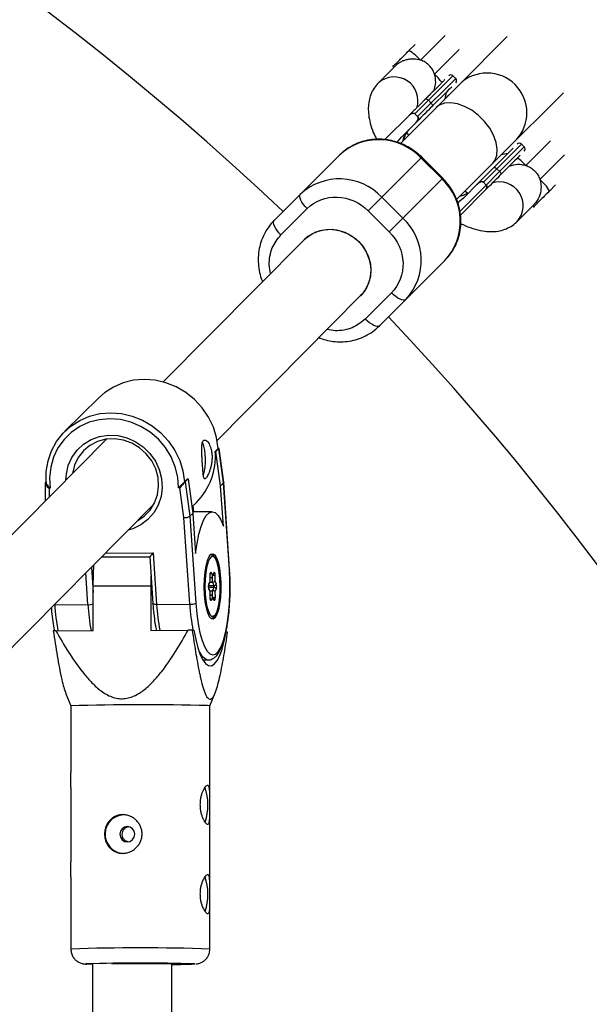
# Model space of a CAD drawing. Units: millimetres. Extents: x -2137 to 2138, y -2138 to 2137.
# Drawn here: x 332 to 447, y 247 to 445 of the extents above; entities that cross this region are included whole.
import ezdxf

# ---------------------------------------------------------------- set-up
doc = ezdxf.new("R2010")
doc.units = ezdxf.units.MM

msp = doc.modelspace()

# ---------------------------------------------------------------- linework, layer by layer
at = {"color": 8, "linetype": 'Continuous', "lineweight": 25}
for p, q in [((417.88, 441.91), (412.9, 436.93)), ((415.73, 434.11), (420.7, 439.07)), ((410.55, 421.85), (410.17, 422.35)), ((439.08, 420.69), (434.12, 415.72)), ((436.95, 412.89), (441.92, 417.87)), ((422.37, 410.16), (421.87, 410.54)), ((338.12, 350.68), (338.12, 348.88)), ((349.48, 337.62), (359.08, 337.66)), ((345.95, 327.24), (345.52, 333.62)), ((346.67, 334.78), (347.01, 329.71)), ((370.66, 332.65), (370.58, 332.83)), ((371.05, 331.78), (371.04, 332.98)), ((371.12, 333.17), (371.53, 333.17)), ((370.26, 331.09), (371.35, 331.1)), ((370.26, 330.75), (371.35, 330.75)), ((371.06, 328.84), (371.05, 330.05)), ((339.27, 327.31), (339.27, 327.22)), ((370.59, 328.99), (370.67, 329.18)), ((371.14, 328.66), (371.55, 328.67)), ((339.18, 327.22), (339.27, 327.22))]:
    msp.add_line(p, q, dxfattribs=at)
at = {"color": 7, "linetype": 'Continuous', "lineweight": 25}
for p, q in [((430.37, 441.69), (420.8, 432.12)), ((410.58, 438.85), (411.81, 440.09)), ((407.86, 435.78), (404.45, 432.37)), ((419.44, 433.79), (411.78, 426.13)), ((420, 433.23), (412.34, 425.56)), ((420, 433.23), (419.44, 433.79)), ((420.67, 431.99), (408.86, 420.17)), ((417.85, 429.16), (418.14, 430.51)), ((414.5, 428.85), (415.06, 428.28)), ((418.61, 429.92), (417.85, 429.16)), ((441.69, 430.37), (429.17, 417.85)), ((410.82, 426.01), (405.75, 420.94)), ((409.16, 421.52), (412.23, 424.6)), ((412.34, 425.56), (411.78, 426.13)), ((408.23, 420.4), (409.16, 421.52)), ((420.19, 408.86), (432, 420.68)), ((420.84, 406.47), (433.8, 419.45)), ((425.58, 412.35), (433.23, 420.01)), ((433.8, 419.45), (433.23, 420.01)), ((396.6, 417.79), (383.45, 404.62)), ((402.38, 406.6), (413.15, 417.38)), ((413, 417.23), (417.25, 413)), ((417.39, 413.14), (413.15, 417.38)), ((430.52, 418.14), (429.17, 417.85)), ((428.29, 415.07), (428.86, 414.5)), ((417.39, 413.14), (406.63, 402.36)), ((420.95, 405.73), (426.03, 410.82)), ((424.62, 412.23), (421.54, 409.15)), ((425.57, 412.35), (426.14, 411.78)), ((440.1, 411.8), (438.86, 410.57)), ((409.37, 405.11), (405.13, 409.35)), ((421.54, 409.15), (420.41, 408.22)), ((384.81, 401.74), (390.08, 407.02)), ((432.38, 404.44), (435.8, 407.85)), ((402.38, 406.6), (406.63, 402.36)), ((389.49, 400.76), (361.12, 372.11)), ((390.28, 401.55), (389.51, 400.79)), ((417.83, 396.59), (404.67, 383.42)), ((371.97, 360.34), (400.86, 389.5)), ((400.85, 389.49), (401.6, 390.25)), ((407.06, 390.06), (401.79, 384.78)), ((348.12, 368.88), (341.34, 362.17)), ((349.7, 360.58), (300.27, 310.66)), ((371.59, 358.12), (372.18, 358.7)), ((371.59, 358.12), (371.73, 358.12)), ((371.73, 358.12), (372.32, 358.7)), ((372.68, 351.18), (371.73, 358.12)), ((372.32, 358.7), (372.18, 358.7)), ((372.36, 358.73), (372.21, 358.73)), ((373.27, 351.77), (372.32, 358.7)), ((373.3, 351.83), (372.36, 358.73)), ((337.37, 351.8), (337.36, 348.12)), ((337.54, 352.03), (337.4, 351.89)), ((337.4, 351.89), (337.55, 351.89)), ((365.4, 351.99), (365.99, 352.57)), ((365.4, 351.99), (365.55, 351.99)), ((365.55, 351.99), (366.13, 352.57)), ((365.55, 351.99), (366.49, 345.05)), ((365.99, 352.57), (366.13, 352.57)), ((366.13, 352.57), (367.08, 345.64)), ((373.27, 351.77), (372.68, 351.18)), ((373.22, 343.08), (372.68, 351.18)), ((374.44, 334.27), (373.27, 351.77)), ((374.47, 334.33), (373.3, 351.83)), ((338.37, 350.68), (338.12, 350.68)), ((364.46, 350.77), (364.22, 350.77)), ((365.28, 344.77), (364.46, 350.77)), ((310.36, 298.11), (359.24, 347.47)), ((366.9, 346.95), (367.79, 347.84)), ((367.1, 347.15), (367.18, 345.94)), ((367.08, 345.64), (366.49, 345.05)), ((370.99, 345.96), (367.04, 345.94)), ((367.08, 345.64), (367.63, 337.54)), ((366.45, 327.31), (365.28, 344.77)), ((366.49, 345.05), (367.66, 327.56)), ((359.08, 337.66), (359.78, 327.29)), ((348.73, 336.86), (358.39, 336.9)), ((358.39, 336.9), (359.03, 327.46)), ((370.79, 333.68), (371.04, 333.11)), ((371, 332.89), (371.28, 333.53)), ((371.04, 333.11), (371.3, 333.69)), ((358.65, 333.05), (358.62, 331.06)), ((370.3, 331.26), (370.57, 331.9)), ((370.31, 331.42), (370.57, 332)), ((370.52, 331.78), (371.05, 331.78)), ((370.57, 332), (370.56, 333.16)), ((370.58, 331.94), (370.57, 333.16)), ((370.58, 332.64), (370.66, 332.65)), ((371.35, 331.1), (371.05, 331.78)), ((371.53, 333.17), (371.53, 332.02)), ((371.53, 332.02), (371.79, 331.44)), ((347.01, 331.02), (358.62, 331.06)), ((347.01, 322.02), (347.01, 331.02)), ((358.62, 331.06), (358.62, 322.06)), ((370.58, 329.92), (370.3, 330.54)), ((370.58, 329.81), (370.32, 330.38)), ((370.52, 330.05), (371.05, 330.05)), ((370.58, 328.65), (370.58, 329.81)), ((370.59, 328.65), (370.59, 329.87)), ((371.05, 330.05), (371.35, 330.75)), ((371.79, 330.41), (371.54, 329.82)), ((371.54, 329.82), (371.55, 328.67)), ((359.78, 327.29), (366.45, 327.31)), ((370.59, 329.18), (370.67, 329.18)), ((371.06, 328.72), (370.81, 328.14)), ((371.3, 328.31), (371.02, 328.93)), ((371.32, 328.14), (371.06, 328.72)), ((339.27, 327.22), (345.95, 327.24)), ((339.49, 321.99), (338.98, 321.98)), ((339.49, 321.99), (347.01, 322.02)), ((358.62, 322.06), (366.14, 322.09)), ((367.02, 322.08), (366.14, 322.09)), ((367.02, 322.08), (367.3, 322.07)), ((373.75, 321.76), (374.02, 321.74)), ((369.08, 316.11), (370.14, 316.11)), ((370.5, 306.87), (371.55, 309.49)), ((341.53, 309.3), (342.5, 306.86)), ((342.5, 306.86), (342.5, 293.46)), ((370.51, 288.43), (370.5, 306.87)), ((342.51, 290.4), (342.51, 275.46)), ((370.51, 270.43), (370.51, 285.38)), ((342.51, 272.41), (342.51, 257.87)), ((370.51, 257.87), (370.51, 267.39)), ((346.88, 254.86), (346.85, 22.22)), ((362.85, 21.87), (362.88, 254.94))]:
    msp.add_line(p, q, dxfattribs=at)
at = {"color": 7, "linetype": 'Continuous', "lineweight": 25, "flags": 128}
for points in [[(414.5, 428.85), (414.41, 428.93), (414.31, 428.99), (414.22, 429.04), (414.12, 429.07), (414.03, 429.09), (413.95, 429.08), (413.88, 429.06), (413.82, 429.02)], [(415.06, 428.28), (415.14, 428.19), (415.21, 428.1), (415.26, 428), (415.29, 427.91), (415.3, 427.82), (415.3, 427.73), (415.27, 427.66), (415.23, 427.6)], [(427.62, 415.24), (427.67, 415.28), (427.75, 415.3), (427.83, 415.31), (427.92, 415.29), (428.02, 415.26), (428.11, 415.21), (428.21, 415.15), (428.29, 415.07)], [(428.86, 414.5), (428.94, 414.42), (429, 414.32), (429.05, 414.22), (429.09, 414.13), (429.1, 414.04), (429.1, 413.95), (429.07, 413.88), (429.03, 413.82)], [(390.08, 407.02), (389.68, 407.45), (389.33, 407.89), (389.03, 408.33), (388.8, 408.74), (388.66, 409.12), (388.59, 409.45), (388.61, 409.71), (388.72, 409.9)], [(384.81, 401.74), (384.41, 402.17), (384.05, 402.61), (383.76, 403.04), (383.53, 403.46), (383.38, 403.84), (383.32, 404.17), (383.34, 404.43), (383.45, 404.62)], [(389.49, 400.76), (389.84, 401.09), (391.17, 402.02), (392.7, 402.63), (394.33, 402.88), (396.01, 402.78), (397.65, 402.31), (399.17, 401.51), (400.51, 400.41), (401.6, 399.07), (402.38, 397.54), (402.83, 395.9), (402.92, 394.22), (402.65, 392.59), (402.03, 391.07), (401.09, 389.75), (400.86, 389.51)], [(389.51, 400.79), (390.44, 401.57), (391.87, 402.34), (393.45, 402.78), (395.11, 402.86), (396.77, 402.58), (398.36, 401.95), (399.81, 401), (401.03, 399.77), (401.98, 398.34), (402.61, 396.75), (402.9, 395.08), (402.82, 393.42), (402.38, 391.84), (401.61, 390.41), (400.83, 389.48)], [(409.95, 388.7), (409.76, 388.6), (409.5, 388.57), (409.17, 388.64), (408.79, 388.78), (408.37, 389.01), (407.93, 389.31), (407.49, 389.66), (407.06, 390.06)], [(404.67, 383.42), (404.49, 383.31), (404.22, 383.29), (403.89, 383.35), (403.51, 383.5), (403.1, 383.73), (402.66, 384.02), (402.22, 384.38), (401.79, 384.78)], [(372.18, 358.7), (371.86, 360.89), (371.21, 363.01), (370.24, 365.04), (368.97, 366.9), (367.44, 368.56), (365.68, 369.98), (363.74, 371.12), (361.67, 371.95), (359.51, 372.46), (357.32, 372.62), (355.15, 372.44), (353.06, 371.92), (351.1, 371.08), (349.31, 369.92), (348.12, 368.88)], [(337.55, 351.89), (337.57, 354.08), (337.94, 356.21), (338.64, 358.24), (339.66, 360.11), (340.96, 361.78), (342.53, 363.21), (344.32, 364.36), (346.28, 365.21), (348.37, 365.73), (350.54, 365.91), (352.73, 365.74), (354.89, 365.24), (356.96, 364.41), (358.9, 363.27), (360.66, 361.85), (362.19, 360.19), (363.46, 358.32), (364.43, 356.3), (365.08, 354.17), (365.4, 351.99)], [(364.22, 350.77), (364.06, 352.91), (363.55, 355.01), (362.71, 357.03), (361.56, 358.9), (360.14, 360.57), (358.47, 362.01), (356.6, 363.16), (354.59, 364.01), (352.49, 364.53), (350.36, 364.69), (348.25, 364.51), (346.21, 363.98), (344.32, 363.12), (342.61, 361.95), (341.14, 360.5), (339.93, 358.82), (339.03, 356.94), (338.46, 354.92), (338.24, 352.82), (338.37, 350.68)], [(356, 344.21), (357.26, 345.06), (358.46, 346.28), (359.37, 347.73), (359.95, 349.36), (360.19, 351.09), (360.07, 352.85), (359.6, 354.58), (358.8, 356.2), (357.7, 357.65), (356.34, 358.86), (354.78, 359.79), (353.09, 360.4), (351.33, 360.66), (349.58, 360.56), (347.9, 360.12), (346.37, 359.33), (345.05, 358.25), (343.99, 356.9), (343.24, 355.35), (342.83, 353.67), (342.82, 353.64)], [(372.36, 358.73), (372.35, 358.73), (372.32, 358.7)], [(373.3, 351.83), (373.3, 351.81), (373.27, 351.77)], [(367.63, 337.54), (367.92, 339.58), (368.29, 341.41), (368.74, 342.98), (369.24, 344.25), (369.79, 345.18), (370.37, 345.75), (370.97, 345.96), (371.57, 345.78), (372.15, 345.23), (372.71, 344.33), (373.22, 343.08)], [(369.43, 329.31), (369.38, 330.83), (369.41, 332.35), (369.54, 333.8), (369.74, 335.09), (370.02, 336.16), (370.35, 336.94), (370.72, 337.4), (371.11, 337.51), (371.49, 337.26), (371.85, 336.67), (372.17, 335.77), (372.43, 334.61), (372.61, 333.25), (372.71, 331.76), (372.72, 330.23), (372.64, 328.74), (372.48, 327.36), (372.24, 326.17), (371.93, 325.24), (371.58, 324.62), (371.19, 324.33), (370.81, 324.4), (370.43, 324.82), (370.09, 325.57), (369.8, 326.61), (369.58, 327.87), (369.43, 329.31)], [(347.01, 331.02), (347.06, 333.28), (347.17, 335.29)], [(370.77, 336.87), (370.49, 336.56), (370.16, 335.88), (369.89, 334.91), (369.68, 333.7), (369.56, 332.34), (369.52, 330.89), (369.57, 329.44), (369.71, 328.08), (369.92, 326.88), (370.2, 325.92), (370.53, 325.25), (370.72, 325.03)], [(367.66, 327.56), (367.86, 325.4), (368.14, 323.39), (368.5, 321.59), (368.93, 320.04), (369.42, 318.79), (369.95, 317.87), (370.51, 317.31), (371.09, 317.11), (371.67, 317.3), (372.23, 317.85), (372.76, 318.76), (373.24, 320), (373.66, 321.54), (374.01, 323.34), (374.28, 325.34), (374.46, 327.49), (374.55, 329.74), (374.54, 332.02), (374.44, 334.27)], [(370.56, 333.16), (370.57, 333.31), (370.58, 333.46), (370.6, 333.58), (370.64, 333.68), (370.67, 333.74), (370.71, 333.76), (370.75, 333.74), (370.79, 333.68)], [(371.3, 333.69), (371.33, 333.75), (371.37, 333.77), (371.41, 333.75), (371.45, 333.69), (371.48, 333.6), (371.51, 333.47), (371.52, 333.33), (371.53, 333.17)], [(374.47, 334.33), (374.47, 334.32), (374.44, 334.27)], [(370.81, 328.14), (370.78, 328.08), (370.74, 328.05), (370.7, 328.07), (370.66, 328.13), (370.63, 328.23), (370.6, 328.35), (370.59, 328.5), (370.58, 328.65)], [(371.55, 328.67), (371.54, 328.51), (371.53, 328.37), (371.5, 328.24), (371.47, 328.15), (371.44, 328.09), (371.4, 328.06), (371.36, 328.08), (371.32, 328.14)], [(367.3, 322.07), (367.65, 320.19), (368.08, 318.54), (368.56, 317.16), (369.08, 316.1), (369.65, 315.36), (370.23, 314.97), (370.82, 314.94), (371.4, 315.27), (371.97, 315.96), (372.49, 316.98), (372.97, 318.3), (373.4, 319.91), (373.65, 321.18)], [(370.5, 306.87), (370.44, 306.88), (370.04, 306.91)], [(355.39, 281), (355.28, 281.59), (354.95, 282.09), (354.46, 282.43), (353.89, 282.54), (353.32, 282.42), (352.83, 282.08), (352.51, 281.58), (352.39, 280.99), (352.51, 280.39), (352.83, 279.89), (353.32, 279.56), (353.89, 279.44), (354.46, 279.56), (354.95, 279.9), (355.28, 280.4), (355.39, 281)], [(346.88, 254.8), (346.54, 254.81), (345.87, 254.83)], [(350.67, 254.95), (351.57, 254.96), (353.09, 254.97), (354.75, 254.97), (356.48, 254.98), (358.21, 254.97), (359.88, 254.97), (361.4, 254.96), (362.72, 254.94), (363.79, 254.93), (364.57, 254.91), (365.01, 254.89), (365.1, 254.86), (364.84, 254.84), (364.25, 254.82), (363.33, 254.8), (362.88, 254.8)]]:
    msp.add_lwpolyline(points, dxfattribs=at)
at = {"color": 8, "linetype": 'Continuous', "lineweight": 25, "flags": 128}
for points in [[(427.38, 416.07), (427.87, 416.71), (428.27, 417.76), (428.37, 419), (428.15, 420.37), (427.63, 421.8), (426.84, 423.23), (425.81, 424.59), (424.58, 425.81), (423.23, 426.84), (421.8, 427.63), (420.37, 428.15), (419, 428.36), (417.76, 428.27), (416.7, 427.86), (416.06, 427.37)], [(341.53, 352.33), (341.61, 353.5), (342.01, 355.27), (342.74, 356.91), (343.78, 358.37), (345.09, 359.58), (346.62, 360.51), (348.32, 361.11), (350.12, 361.38), (351.96, 361.3), (353.78, 360.87), (355.5, 360.11), (357.07, 359.05), (358.43, 357.72), (359.53, 356.17), (360.32, 354.46), (360.79, 352.65), (360.92, 350.81), (360.69, 349), (360.12, 347.28), (359.23, 345.73), (358.05, 344.39), (356.63, 343.31), (355, 342.54), (354.08, 342.26)], [(372.59, 330.94), (372.54, 332.38), (372.4, 333.75), (372.19, 334.94), (371.91, 335.91), (371.58, 336.58), (371.21, 336.92), (370.84, 336.92), (370.77, 336.87)], [(370.56, 333.16), (370.57, 333.16), (370.57, 333.16)], [(370.72, 325.03), (370.89, 324.9), (371.27, 324.91), (371.62, 325.26), (371.95, 325.95), (372.22, 326.92), (372.43, 328.12), (372.55, 329.49), (372.59, 330.94)], [(359.78, 327.29), (359.59, 327.29), (359.43, 327.3), (359.28, 327.33), (359.17, 327.36), (359.08, 327.39), (359.04, 327.43), (359.03, 327.46)], [(370.59, 328.65), (370.59, 328.65), (370.58, 328.65)], [(345.87, 254.83), (345.54, 254.86), (345.57, 254.88), (345.58, 254.88)], [(367.48, 254.88), (367.51, 254.87), (367.4, 254.85)]]:
    msp.add_lwpolyline(points, dxfattribs=at)
at = {"color": 7, "linetype": 'Continuous', "lineweight": 25}
for radius in [2137.5, 640]:
    msp.add_circle((0, 0), radius, dxfattribs=at)
for centre, radius, start, end in [((0, 0), 560, 46.5322, 133.4624), ((406.7, 431.78), 8.07, 39.7136, 61.2499), ((419.01, 433.37), 0.6, 45.0381, 135.0381), ((419.58, 432.8), 0.6, 315.0381, 45.0381), ((426.33, 426.34), 8, 315.0381, 135.0381), ((404.52, 409.32), 11.6, 43.0424, 133.0681), ((432.81, 419.59), 0.6, 45.0381, 135.0381), ((433.38, 419.02), 0.6, 315.0381, 45.0381), ((396.64, 401.38), 11.64, 43.2052, 132.9053), ((409.34, 404.5), 11.6, 317.008, 47.0337), ((431.79, 406.69), 8.07, 28.7501, 50.2864), ((401.42, 396.61), 11.64, 317.1708, 46.8709), ((0, 0), 560, 1.3574, 43.4624), ((358.7, 356.42), 10.94, 343.6232, 19.1528), ((358.49, 357.11), 13.13, 315.0773, 4.3965), ((339.08, 352.07), 1.69, 186.0956, 235.5006), ((390.34, 328.83), 33.93, 136.9544, 139.7043), ((365.36, 347.21), 2.44, 268.2887, 297.7986), ((374.31, 323.15), 21.03, 136.3834, 139.1792), ((371.95, 330.91), 1.72, 162.6117, 197.8794), ((370.45, 331.95), 0.128, 337.3103, 26.4912), ((370.62, 333.07), 0.429, 275.6938, 4.8592), ((371.08, 332.33), 0.551, 266.2608, 325.0015), ((371.36, 331.53), 0.438, 269.0767, 348.1793), ((370.16, 330.92), 1.72, 342.6117, 17.8794), ((370.46, 329.86), 0.13, 334.2647, 23.4026), ((371.1, 329.51), 0.547, 35.4784, 94.5721), ((370.81, 330.92), 0.572, 342.6117, 17.8794), ((371.37, 330.31), 0.439, 12.4373, 91.3782), ((366.61, 329.63), 2.32, 266.032, 296.9522), ((370.63, 328.75), 0.431, 355.8594, 84.4946), ((357.18, -184.71), 491.79, 88.501, 91.71), ((359.7, 286.86), 10.42, 340.7412, 20.1523), ((353.3, 281.02), 3.9, 88.6518, 265.8766), ((359.7, 268.86), 10.42, 340.7412, 20.1523), ((356.51, -129.04), 384.07, 88.3633, 91.6313), ((362.85, 364.29), 109.53, 270.0119, 272.3805)]:
    msp.add_arc(centre, radius, start, end, dxfattribs=at)
at = {"color": 8, "linetype": 'Continuous', "lineweight": 25}
for centre, radius, start, end in [((407.62, 428.77), 4.79, 341.8791, 131.4286), ((400.52, 418.63), 21.7, 39.4676, 45.4854), ((419.19, 401.1), 20.9, 44.403, 50.6762), ((428.79, 407.61), 4.79, 318.5689, 108.2853), ((370.39, 333.75), 0.406, 300.5068, 349.7772), ((371.01, 333.64), 0.29, 336.8253, 9.1061), ((370.03, 331.38), 0.29, 336.8867, 9.1055), ((370.03, 330.43), 0.292, 351.4171, 23.8338), ((346.04, 330.21), 2.98, 268.1709, 288.9985), ((409.09, 329.93), 42.71, 183.5106, 190.5905), ((370.42, 328.06), 0.402, 10.5417, 60.2519), ((371.03, 328.19), 0.292, 351.4167, 23.8763), ((381.93, 329.83), 42.74, 183.5118, 190.5696), ((388.61, 329.86), 42.74, 183.5118, 190.5696), ((402.44, 329.91), 42.74, 183.5118, 190.5696), ((371.38, 319.23), 3.36, 193.9076, 247.9488), ((356.59, -160.4), 418.5, 88.0933, 91.9274)]:
    msp.add_arc(centre, radius, start, end, dxfattribs=at)
at = {"color": 7, "linetype": 'Continuous', "lineweight": 25}
for points, knots in [([(407.34, 435.62), (407.44, 435.72), (407.57, 435.84), (407.81, 436.09), (407.95, 436.22), (408.08, 436.36), (408.3, 436.57), (408.7, 436.97), (409.36, 437.64), (410.06, 438.33), (410.51, 438.79), (410.58, 438.85)], [0, 0, 0, 0, 0.244358, 0.298473, 0.32808, 0.362753, 0.39705, 0.479063, 0.67289, 0.953167, 1, 1, 1, 1]), ([(412.9, 436.93), (412.46, 437.07), (412.01, 437.15), (411.32, 437.17), (411.09, 437.16), (410.63, 437.12), (410.41, 437.08), (409.97, 436.98), (409.74, 436.91), (409.32, 436.75), (409.11, 436.66), (408.72, 436.45), (408.53, 436.33), (408.18, 436.07), (408.01, 435.93), (407.86, 435.78)], [0, 0, 0, 0, 0.25, 0.25, 0.375, 0.375, 0.5, 0.5, 0.625, 0.625, 0.75, 0.75, 0.875, 0.875, 1, 1, 1, 1]), ([(415.73, 434.11), (415.63, 434.43), (415.49, 434.75), (415.22, 435.2), (415.12, 435.34), (414.91, 435.62), (414.68, 435.88), (414.42, 436.11), (414.15, 436.32), (414, 436.42), (413.55, 436.69), (413.24, 436.83), (412.9, 436.93)], [0, 0, 0, 0, 0.25, 0.25, 0.375, 0.375, 0.5, 0.625, 0.625, 0.75, 0.75, 1, 1, 1, 1]), ([(417.79, 432.99), (417.76, 432.97), (417.66, 432.86), (417.41, 432.61), (416.93, 432.13), (416.31, 431.51), (415.65, 430.86), (415.08, 430.28), (414.58, 429.78), (414.15, 429.35), (413.93, 429.13), (413.82, 429.02)], [0, 0, 0, 0, 0.0319, 0.125876, 0.281902, 0.499931, 0.624944, 0.749954, 0.874974, 0.937482, 1, 1, 1, 1]), ([(415.64, 430.84), (415.76, 431.24), (416.04, 432.16), (415.96, 433.3), (415.77, 433.97), (415.73, 434.11)], [0, 0, 0, 0, 0.3778024, 0.8676668, 1, 1, 1, 1]), ([(404.45, 432.37), (404.14, 432.01), (403.51, 431.31), (402.89, 430.04), (402.5, 428.71), (402.36, 427.3), (402.45, 425.8), (402.79, 424.16), (403.31, 422.55), (403.83, 421.47), (404.06, 421)], [0, 0, 0, 0, 0.111921, 0.224101, 0.336502, 0.45363, 0.580523, 0.722332, 0.880607, 1, 1, 1, 1]), ([(413.82, 429.02), (413.76, 428.96), (413.54, 428.74), (413.07, 428.26), (412.48, 427.68), (411.96, 427.15), (411.57, 426.77), (411.21, 426.41), (410.95, 426.15), (410.82, 426.01)], [0, 0, 0, 0, 0.0615454, 0.2282121, 0.4999859, 0.6515147, 0.7499916, 0.8749889, 1, 1, 1, 1]), ([(411.77, 426.13), (411.76, 426.14), (411.74, 426.16), (411.71, 426.18), (411.67, 426.2), (411.63, 426.21), (411.57, 426.22), (411.49, 426.23), (411.37, 426.21), (411.22, 426.17), (411, 426.08), (410.75, 425.92), (410.58, 425.77), (410.49, 425.68)], [0, 0, 0, 0, 0.022949, 0.046506, 0.07126, 0.097718, 0.126299, 0.184708, 0.251929, 0.367912, 0.50211, 0.739925, 1, 1, 1, 1]), ([(410.82, 426.01), (410.84, 426.04), (410.89, 426.08), (410.96, 426.13), (411.04, 426.18), (411.14, 426.23), (411.27, 426.27), (411.41, 426.28), (411.55, 426.26), (411.68, 426.21), (411.74, 426.16), (411.77, 426.13)], [0, 0, 0, 0, 0.097434, 0.180777, 0.249986, 0.382198, 0.499525, 0.640876, 0.76973, 0.888417, 1, 1, 1, 1]), ([(411.9, 424.27), (411.94, 424.31), (412.01, 424.38), (412.1, 424.49), (412.18, 424.6), (412.25, 424.71), (412.33, 424.85), (412.39, 425), (412.43, 425.15), (412.45, 425.27), (412.44, 425.36), (412.42, 425.44), (412.39, 425.5), (412.36, 425.54), (412.35, 425.55)], [0, 0, 0, 0, 0.106291, 0.20893, 0.308158, 0.404242, 0.497476, 0.631536, 0.748197, 0.815179, 0.874049, 0.920167, 0.961358, 1, 1, 1, 1]), ([(412.35, 425.55), (412.36, 425.54), (412.39, 425.51), (412.42, 425.46), (412.45, 425.4), (412.47, 425.34), (412.49, 425.27), (412.49, 425.2), (412.49, 425.12), (412.48, 425.03), (412.45, 424.92), (412.4, 424.81), (412.32, 424.7), (412.27, 424.64), (412.23, 424.6)], [0, 0, 0, 0, 0.055215, 0.11177, 0.170117, 0.23066, 0.29376, 0.35973, 0.428839, 0.501314, 0.618221, 0.751234, 0.860183, 1, 1, 1, 1]), ([(413.15, 417.38), (412.66, 417.82), (411.98, 418.45), (410.84, 419.22), (409.8, 419.8), (408.5, 420.35), (407.06, 420.77), (405.52, 421.01), (403.9, 421.04), (402.25, 420.84), (400.62, 420.39), (399.04, 419.67), (397.67, 418.81), (396.94, 418.08), (396.62, 417.77)], [0, 0, 0, 0, 0.105065, 0.148524, 0.220575, 0.295716, 0.376601, 0.461368, 0.549322, 0.63997, 0.733051, 0.828478, 0.926327, 1, 1, 1, 1]), ([(409.56, 420.86), (409.6, 421.04), (409.72, 421.57), (409.99, 422.04), (410.17, 422.35)], [0, 0, 0, 0, 0.3451183, 1, 1, 1, 1]), ([(430.79, 415.58), (431.07, 415.69), (431.84, 415.98), (433.02, 416), (433.82, 415.8), (434.12, 415.72)], [0, 0, 0, 0, 0.267037, 0.731336, 1, 1, 1, 1]), ([(434.12, 415.72), (434.28, 415.67), (434.44, 415.61), (434.76, 415.47), (434.91, 415.38), (435.36, 415.12), (435.63, 414.91), (436, 414.54), (436.12, 414.41), (436.33, 414.13), (436.43, 413.99), (436.61, 413.69), (436.69, 413.54), (436.83, 413.22), (436.89, 413.06), (436.95, 412.89)], [0, 0, 0, 0, 0.125, 0.125, 0.25, 0.25, 0.5, 0.5, 0.625, 0.625, 0.75, 0.75, 0.875, 0.875, 1, 1, 1, 1]), ([(417.91, 396.71), (417.99, 396.79), (418.54, 397.28), (419.34, 398.42), (420.22, 400.06), (420.78, 401.8), (421.05, 403.55), (421.06, 405.32), (420.8, 407.05), (420.32, 408.65), (419.72, 409.99), (419.06, 411.1), (418.34, 412.13), (417.73, 412.78), (417.39, 413.14)], [0, 0, 0, 0, 0.019286, 0.123603, 0.231491, 0.329273, 0.426834, 0.523821, 0.619483, 0.711897, 0.796631, 0.856326, 0.920834, 1, 1, 1, 1]), ([(436.95, 412.89), (437.03, 412.53), (437.25, 411.65), (437.11, 410.16), (436.6, 408.74), (435.99, 408.13), (435.75, 407.89)], [0, 0, 0, 0, 0.201213, 0.497548, 0.806483, 1, 1, 1, 1]), ([(425.57, 412.35), (425.56, 412.36), (425.54, 412.38), (425.51, 412.4), (425.47, 412.42), (425.42, 412.43), (425.37, 412.44), (425.28, 412.45), (425.16, 412.43), (425.01, 412.39), (424.8, 412.3), (424.55, 412.14), (424.38, 411.99), (424.29, 411.9)], [0, 0, 0, 0, 0.0229527, 0.0465121, 0.071266, 0.0977227, 0.1262998, 0.1847128, 0.2519306, 0.3678794, 0.5021095, 0.7398735, 1, 1, 1, 1]), ([(424.62, 412.23), (424.64, 412.26), (424.69, 412.3), (424.76, 412.35), (424.84, 412.4), (424.94, 412.45), (425.07, 412.49), (425.21, 412.5), (425.35, 412.48), (425.47, 412.43), (425.54, 412.38), (425.57, 412.35)], [0, 0, 0, 0, 0.097497, 0.180828, 0.24995, 0.382131, 0.499508, 0.640856, 0.769712, 0.888406, 1, 1, 1, 1]), ([(425.99, 410.78), (426.02, 410.81), (426.07, 410.86), (426.13, 410.94), (426.18, 411.03), (426.22, 411.11), (426.24, 411.18), (426.27, 411.28), (426.29, 411.39), (426.28, 411.52), (426.25, 411.62), (426.21, 411.71), (426.17, 411.75), (426.15, 411.78)], [0, 0, 0, 0, 0.10196, 0.19638, 0.283294, 0.362741, 0.434777, 0.499474, 0.631545, 0.749537, 0.836267, 0.919293, 1, 1, 1, 1]), ([(426.15, 411.78), (426.16, 411.76), (426.19, 411.73), (426.22, 411.68), (426.25, 411.62), (426.27, 411.56), (426.29, 411.49), (426.29, 411.42), (426.29, 411.34), (426.28, 411.25), (426.25, 411.14), (426.19, 411.03), (426.12, 410.92), (426.06, 410.86), (426.03, 410.82)], [0, 0, 0, 0, 0.055217, 0.111775, 0.170123, 0.230665, 0.293764, 0.359731, 0.428835, 0.501304, 0.618215, 0.751231, 0.860215, 1, 1, 1, 1]), ([(390.08, 407.02), (391.66, 408.59), (393.84, 409.44), (398.45, 409.28), (400.7, 408.29), (402.38, 406.6)], [0, 0, 0, 0, 0.5, 0.5, 1, 1, 1, 1]), ([(420.91, 409.58), (421.03, 409.6), (421.56, 409.67), (422.02, 409.95), (422.37, 410.16)], [0, 0, 0, 0, 0.2306024, 1, 1, 1, 1]), ([(438.86, 410.57), (438.86, 410.56), (438.42, 410.12), (437.65, 409.35), (436.93, 408.63), (436.47, 408.18), (436.3, 408.01), (436.18, 407.88), (436.03, 407.73), (435.84, 407.54), (435.76, 407.47), (435.63, 407.33), (435.63, 407.33)], [0, 0, 0, 0, 0.003564, 0.315297, 0.566296, 0.620448, 0.650075, 0.684771, 0.719092, 0.801161, 0.99512, 1, 1, 1, 1]), ([(383.37, 404.51), (383.28, 404.43), (382.73, 403.93), (381.93, 402.79), (381.06, 401.15), (380.5, 399.41), (380.23, 397.66), (380.22, 395.89), (380.49, 394.17), (380.8, 392.97), (381.07, 392.38), (381.11, 392.3)], [0, 0, 0, 0, 0.026591, 0.17042, 0.319172, 0.453991, 0.588505, 0.722228, 0.854124, 0.981541, 1, 1, 1, 1]), ([(421.01, 404.04), (421.17, 403.96), (421.98, 403.53), (423.45, 402.99), (425.3, 402.51), (427, 402.35), (428.5, 402.45), (429.89, 402.81), (431.15, 403.41), (431.95, 404.02), (432.33, 404.39), (432.38, 404.44)], [0, 0, 0, 0, 0.0401668, 0.207013, 0.3819466, 0.5218355, 0.6469383, 0.7631027, 0.8744181, 0.9837078, 1, 1, 1, 1]), ([(406.63, 402.36), (408.32, 400.67), (409.31, 398.43), (409.48, 393.82), (408.64, 391.64), (407.06, 390.06)], [0, 0, 0, 0, 0.5, 0.5, 1, 1, 1, 1]), ([(392.46, 381.03), (392.56, 380.98), (393.12, 380.74), (394.22, 380.46), (395.76, 380.2), (397.38, 380.17), (399.02, 380.37), (400.66, 380.82), (402.24, 381.54), (403.6, 382.41), (404.34, 383.13), (404.65, 383.44)], [0, 0, 0, 0, 0.023798, 0.135912, 0.253407, 0.375319, 0.500966, 0.629984, 0.762255, 0.897882, 1, 1, 1, 1]), ([(370.93, 357.46), (370.91, 357.71), (370.88, 357.95), (370.8, 358.41), (370.74, 358.64), (370.62, 359.04), (370.54, 359.23), (370.39, 359.57), (370.3, 359.73), (370.12, 359.99), (370.03, 360.1), (369.84, 360.27), (369.75, 360.33), (369.57, 360.4), (369.49, 360.42), (369.33, 360.39), (369.26, 360.36), (369.13, 360.23), (369.08, 360.14), (368.99, 359.92), (368.95, 359.79), (368.87, 359.34), (368.85, 358.95), (368.86, 358.3), (368.86, 358.07), (368.88, 357.59), (368.9, 357.34), (368.93, 356.84), (368.94, 356.58), (368.98, 356.07), (368.99, 355.81), (369.03, 355.32), (369.04, 355.08), (369.08, 354.61), (369.09, 354.39), (369.12, 353.98), (369.14, 353.79), (369.17, 353.45), (369.19, 353.3), (369.23, 353.04), (369.26, 352.93), (369.32, 352.75), (369.35, 352.69), (369.43, 352.62), (369.48, 352.6), (369.58, 352.63), (369.64, 352.66), (369.76, 352.79), (369.83, 352.88), (369.97, 353.09), (370.05, 353.23), (370.2, 353.53), (370.28, 353.7), (370.43, 354.08), (370.5, 354.29), (370.63, 354.72), (370.69, 354.95), (370.8, 355.43), (370.84, 355.68), (370.91, 356.18), (370.93, 356.44), (370.95, 356.96), (370.94, 357.21), (370.93, 357.46)], [0, 0, 0, 0, 0.03125, 0.03125, 0.0625, 0.0625, 0.09375, 0.09375, 0.125, 0.125, 0.15625, 0.15625, 0.1875, 0.1875, 0.21875, 0.21875, 0.25, 0.25, 0.28125, 0.28125, 0.3125, 0.3125, 0.375, 0.375, 0.40625, 0.40625, 0.4375, 0.4375, 0.46875, 0.46875, 0.5, 0.5, 0.53125, 0.53125, 0.5625, 0.5625, 0.59375, 0.59375, 0.625, 0.625, 0.65625, 0.65625, 0.6875, 0.6875, 0.71875, 0.71875, 0.75, 0.75, 0.78125, 0.78125, 0.8125, 0.8125, 0.84375, 0.84375, 0.875, 0.875, 0.90625, 0.90625, 0.9375, 0.9375, 0.96875, 0.96875, 1, 1, 1, 1]), ([(337.55, 351.89), (337.51, 351.85), (337.51, 351.77), (337.58, 351.58), (337.65, 351.47), (337.82, 351.24), (337.91, 351.13), (338.13, 350.9), (338.25, 350.79), (338.37, 350.68)], [0, 0, 0, 0, 0.25, 0.25, 0.5, 0.5, 0.75, 0.75, 1, 1, 1, 1]), ([(365.4, 351.99), (365.36, 351.95), (365.28, 351.87), (365.1, 351.68), (364.99, 351.56), (364.77, 351.34), (364.66, 351.22), (364.43, 350.99), (364.32, 350.88), (364.22, 350.77)], [0, 0, 0, 0, 0.25, 0.25, 0.5, 0.5, 0.75, 0.75, 1, 1, 1, 1]), ([(372.6, 330.94), (372.6, 331.18), (372.59, 331.9), (372.51, 333.06), (372.35, 334.33), (372.11, 335.44), (371.8, 336.35), (371.45, 336.94), (371.09, 337.3), (370.81, 337.32), (370.71, 337.32)], [0, 0, 0, 0, 0.076255, 0.222049, 0.368339, 0.515374, 0.664077, 0.816703, 0.934664, 1, 1, 1, 1]), ([(370.57, 333.16), (370.58, 333.21), (370.58, 333.3), (370.59, 333.42), (370.61, 333.49), (370.62, 333.52), (370.62, 333.52), (370.61, 333.52)], [0, 0, 0, 0, 0.290748, 0.553868, 0.765969, 0.926345, 1, 1, 1, 1]), ([(373.85, 322.25), (373.9, 322.48), (374.06, 323.27), (374.27, 324.81), (374.47, 326.81), (374.58, 328.9), (374.61, 331.03), (374.56, 332.85), (374.5, 333.94), (374.47, 334.33)], [0, 0, 0, 0, 0.0700595, 0.2383937, 0.4056957, 0.5724279, 0.7388772, 0.9052508, 1, 1, 1, 1]), ([(370.3, 330.54), (370.3, 330.55), (370.29, 330.55), (370.28, 330.59), (370.27, 330.66), (370.26, 330.77), (370.25, 330.91), (370.26, 331.06), (370.27, 331.17), (370.29, 331.24), (370.29, 331.26), (370.29, 331.26), (370.3, 331.26)], [0, 0, 0, 0, 0.069051, 0.144363, 0.242256, 0.364923, 0.508152, 0.661547, 0.791007, 0.893989, 0.972266, 1, 1, 1, 1]), ([(370.69, 324.5), (370.79, 324.49), (371.06, 324.49), (371.41, 324.79), (371.75, 325.29), (372.05, 326.09), (372.31, 327.16), (372.49, 328.42), (372.59, 329.7), (372.6, 330.55), (372.6, 330.94)], [0, 0, 0, 0, 0.06433, 0.172445, 0.294924, 0.445729, 0.594156, 0.739266, 0.88302, 1, 1, 1, 1]), ([(359.03, 327.46), (359.05, 327.1), (359.13, 326.06), (359.32, 324.41), (359.53, 322.96), (359.7, 322.24), (359.74, 322.06)], [0, 0, 0, 0, 0.183985, 0.534965, 0.887092, 1, 1, 1, 1]), ([(370.64, 328.3), (370.64, 328.3), (370.64, 328.3), (370.63, 328.33), (370.61, 328.39), (370.6, 328.49), (370.59, 328.59), (370.59, 328.64), (370.59, 328.65)], [0, 0, 0, 0, 0.098422, 0.241398, 0.423505, 0.654963, 0.946617, 1, 1, 1, 1]), ([(338.58, 326.61), (338.59, 326.52), (338.65, 325.73), (338.82, 324.34), (339.03, 322.88), (339.19, 322.16), (339.23, 321.99)], [0, 0, 0, 0, 0.058096, 0.462722, 0.86867, 1, 1, 1, 1]), ([(338.98, 321.98), (339.23, 320.28), (339.75, 316.86), (340.47, 313.06), (341.08, 310.56), (341.38, 309.72), (341.53, 309.3)], [0, 0, 0, 0, 0.364661, 0.732322, 0.869198, 1, 1, 1, 1]), ([(339.49, 321.99), (340.31, 320.54), (341.16, 319.1), (342.95, 316.29), (343.89, 314.92), (345.43, 312.96), (345.97, 312.33), (346.83, 311.43), (347.13, 311.13), (347.73, 310.57), (348.05, 310.3), (349.03, 309.54), (349.72, 309.1), (350.85, 308.62), (351.25, 308.5), (352.05, 308.33), (352.45, 308.29), (353.28, 308.3), (353.69, 308.35), (354.48, 308.54), (354.88, 308.67), (356.01, 309.18), (356.69, 309.63), (358, 310.67), (358.59, 311.24), (359.72, 312.44), (360.25, 313.07), (361.78, 315.02), (362.72, 316.41), (364.49, 319.21), (365.33, 320.64), (366.14, 322.09)], [0, 0, 0, 0, 0.125, 0.125, 0.25, 0.25, 0.3125, 0.3125, 0.34375, 0.34375, 0.375, 0.375, 0.4375, 0.4375, 0.46875, 0.46875, 0.5, 0.5, 0.53125, 0.53125, 0.5625, 0.5625, 0.625, 0.625, 0.6875, 0.6875, 0.75, 0.75, 0.875, 0.875, 1, 1, 1, 1]), ([(374.02, 321.74), (373.81, 320.31), (373.59, 318.9), (373.24, 316.82), (373.12, 316.13), (372.88, 314.79), (372.75, 314.13), (372.48, 312.83), (372.34, 312.2), (372.04, 311.02), (371.89, 310.46), (371.63, 309.71), (371.55, 309.47), (371.36, 309.04), (371.27, 308.84), (371.07, 308.52), (370.97, 308.39), (370.81, 308.25), (370.76, 308.22), (370.65, 308.17), (370.59, 308.16), (370.43, 308.16), (370.33, 308.21), (370.11, 308.4), (370.01, 308.53), (369.81, 308.86), (369.71, 309.06), (369.53, 309.51), (369.44, 309.75), (369.18, 310.53), (369.02, 311.11), (368.8, 312.03), (368.72, 312.34), (368.58, 312.99), (368.51, 313.31), (368.31, 314.3), (368.18, 314.98), (367.93, 316.36), (367.81, 317.05), (367.46, 319.17), (367.24, 320.62), (367.02, 322.08)], [0, 0, 0, 0, 0.125, 0.125, 0.1875, 0.1875, 0.25, 0.25, 0.3125, 0.3125, 0.375, 0.375, 0.40625, 0.40625, 0.4375, 0.4375, 0.46875, 0.46875, 0.484375, 0.484375, 0.5, 0.5, 0.53125, 0.53125, 0.5625, 0.5625, 0.59375, 0.59375, 0.625, 0.625, 0.6875, 0.6875, 0.71875, 0.71875, 0.75, 0.75, 0.8125, 0.8125, 0.875, 0.875, 1, 1, 1, 1]), ([(370.09, 316.13), (370.14, 316.12), (370.44, 316.07), (371, 316.28), (371.64, 316.71), (372.2, 317.4), (372.74, 318.36), (373.23, 319.66), (373.61, 320.97), (373.79, 321.9), (373.85, 322.25)], [0, 0, 0, 0, 0.022795, 0.143513, 0.263851, 0.400699, 0.563554, 0.735743, 0.903323, 1, 1, 1, 1]), ([(342.51, 290.4), (342.51, 290.58), (342.51, 291.16), (342.52, 292.23), (342.5, 293.12), (342.5, 293.46), (342.5, 293.46)], [0, 0, 0, 0, 0.188446, 0.600272, 0.999579, 1, 1, 1, 1]), ([(370.05, 283.01), (369.98, 283.02), (369.91, 283.05), (369.76, 283.15), (369.67, 283.23), (369.5, 283.43), (369.42, 283.55), (369.25, 283.84), (369.16, 284.01), (369, 284.37), (368.93, 284.57), (368.79, 285), (368.73, 285.22), (368.63, 285.69), (368.59, 285.94), (368.53, 286.45), (368.52, 286.7), (368.52, 287.21), (368.53, 287.47), (368.59, 287.97), (368.63, 288.21), (368.73, 288.69), (368.79, 288.91), (368.92, 289.33), (369, 289.52), (369.16, 289.88), (369.25, 290.04), (369.42, 290.32), (369.5, 290.44), (369.67, 290.63), (369.75, 290.7), (369.91, 290.79), (369.98, 290.82), (370.11, 290.81), (370.17, 290.78), (370.27, 290.67), (370.31, 290.6), (370.38, 290.4), (370.41, 290.27), (370.46, 289.98), (370.47, 289.82), (370.49, 289.46), (370.5, 289.25), (370.51, 288.83), (370.51, 288.61), (370.51, 288.13), (370.5, 287.88), (370.5, 287.38), (370.5, 287.12), (370.5, 286.61), (370.5, 286.35), (370.5, 285.85), (370.51, 285.61), (370.51, 285.14), (370.51, 284.92), (370.5, 284.49), (370.49, 284.3), (370.47, 283.95), (370.46, 283.79), (370.41, 283.51), (370.39, 283.39), (370.32, 283.2), (370.27, 283.13), (370.17, 283.03), (370.11, 283.01), (370.05, 283.01)], [0, 0, 0, 0, 0.03125, 0.03125, 0.0625, 0.0625, 0.09375, 0.09375, 0.125, 0.125, 0.15625, 0.15625, 0.1875, 0.1875, 0.21875, 0.21875, 0.25, 0.25, 0.28125, 0.28125, 0.3125, 0.3125, 0.34375, 0.34375, 0.375, 0.375, 0.40625, 0.40625, 0.4375, 0.4375, 0.46875, 0.46875, 0.5, 0.5, 0.53125, 0.53125, 0.5625, 0.5625, 0.59375, 0.59375, 0.625, 0.625, 0.65625, 0.65625, 0.6875, 0.6875, 0.71875, 0.71875, 0.75, 0.75, 0.78125, 0.78125, 0.8125, 0.8125, 0.84375, 0.84375, 0.875, 0.875, 0.90625, 0.90625, 0.9375, 0.9375, 0.96875, 0.96875, 1, 1, 1, 1]), ([(349.32, 281.02), (349.32, 281.28), (349.34, 281.53), (349.43, 282.03), (349.5, 282.28), (349.68, 282.75), (349.78, 282.98), (350.04, 283.4), (350.19, 283.6), (350.52, 283.96), (350.7, 284.12), (351.09, 284.41), (351.3, 284.53), (351.74, 284.73), (351.98, 284.81), (352.46, 284.91), (352.7, 284.93), (353.19, 284.94), (353.45, 284.91), (353.94, 284.81), (354.18, 284.74), (354.65, 284.54), (354.88, 284.42), (355.3, 284.14), (355.5, 283.98), (355.87, 283.62), (356.04, 283.42), (356.33, 283), (356.45, 282.77), (356.65, 282.3), (356.73, 282.06), (356.84, 281.56), (356.86, 281.3), (356.86, 280.79), (356.84, 280.53), (356.73, 280.03), (356.66, 279.78), (356.45, 279.31), (356.33, 279.09), (356.04, 278.66), (355.87, 278.47), (355.51, 278.11), (355.31, 277.94), (354.88, 277.66), (354.66, 277.54), (354.18, 277.34), (353.94, 277.27), (353.45, 277.16), (353.2, 277.14), (352.7, 277.14), (352.46, 277.16), (351.98, 277.26), (351.75, 277.33), (351.3, 277.53), (351.09, 277.64), (350.7, 277.93), (350.52, 278.09), (350.19, 278.44), (350.04, 278.64), (349.78, 279.06), (349.68, 279.28), (349.5, 279.75), (349.43, 280), (349.34, 280.5), (349.32, 280.76), (349.32, 281.02)], [0, 0, 0, 0, 0.03125, 0.03125, 0.0625, 0.0625, 0.09375, 0.09375, 0.125, 0.125, 0.15625, 0.15625, 0.1875, 0.1875, 0.21875, 0.21875, 0.25, 0.25, 0.28125, 0.28125, 0.3125, 0.3125, 0.34375, 0.34375, 0.375, 0.375, 0.40625, 0.40625, 0.4375, 0.4375, 0.46875, 0.46875, 0.5, 0.5, 0.53125, 0.53125, 0.5625, 0.5625, 0.59375, 0.59375, 0.625, 0.625, 0.65625, 0.65625, 0.6875, 0.6875, 0.71875, 0.71875, 0.75, 0.75, 0.78125, 0.78125, 0.8125, 0.8125, 0.84375, 0.84375, 0.875, 0.875, 0.90625, 0.90625, 0.9375, 0.9375, 0.96875, 0.96875, 1, 1, 1, 1]), ([(354.06, 279.46), (353.93, 279.49), (353.65, 279.55), (353.27, 279.84), (352.98, 280.26), (352.84, 280.77), (352.87, 281.3), (353.04, 281.79), (353.36, 282.18), (353.75, 282.44), (354.03, 282.47), (354.14, 282.49)], [0, 0, 0, 0, 0.092261, 0.209693, 0.328785, 0.448034, 0.565618, 0.682331, 0.800304, 0.919713, 1, 1, 1, 1]), ([(342.51, 272.41), (342.51, 272.58), (342.51, 273.16), (342.52, 274.24), (342.5, 275.12), (342.51, 275.46), (342.51, 275.46)], [0, 0, 0, 0, 0.188446, 0.600272, 0.999579, 1, 1, 1, 1]), ([(370.05, 265.01), (369.98, 265.02), (369.91, 265.05), (369.76, 265.15), (369.68, 265.23), (369.51, 265.43), (369.42, 265.56), (369.25, 265.84), (369.16, 266.01), (369, 266.37), (368.93, 266.57), (368.79, 267), (368.73, 267.22), (368.63, 267.69), (368.59, 267.94), (368.54, 268.45), (368.52, 268.7), (368.52, 269.21), (368.54, 269.47), (368.59, 269.97), (368.63, 270.22), (368.73, 270.69), (368.79, 270.91), (368.93, 271.33), (369, 271.53), (369.16, 271.88), (369.25, 272.04), (369.42, 272.32), (369.51, 272.44), (369.68, 272.63), (369.76, 272.7), (369.91, 272.79), (369.98, 272.82), (370.11, 272.81), (370.17, 272.78), (370.27, 272.68), (370.32, 272.6), (370.39, 272.4), (370.42, 272.27), (370.46, 271.98), (370.47, 271.82), (370.5, 271.46), (370.5, 271.26), (370.51, 270.83), (370.51, 270.61), (370.51, 270.13), (370.51, 269.88), (370.51, 269.38), (370.5, 269.12), (370.5, 268.61), (370.51, 268.36), (370.51, 267.86), (370.51, 267.61), (370.51, 267.14), (370.51, 266.92), (370.5, 266.5), (370.5, 266.3), (370.48, 265.95), (370.46, 265.79), (370.42, 265.51), (370.39, 265.39), (370.32, 265.2), (370.28, 265.13), (370.17, 265.03), (370.12, 265.01), (370.05, 265.01)], [0, 0, 0, 0, 0.03125, 0.03125, 0.0625, 0.0625, 0.09375, 0.09375, 0.125, 0.125, 0.15625, 0.15625, 0.1875, 0.1875, 0.21875, 0.21875, 0.25, 0.25, 0.28125, 0.28125, 0.3125, 0.3125, 0.34375, 0.34375, 0.375, 0.375, 0.40625, 0.40625, 0.4375, 0.4375, 0.46875, 0.46875, 0.5, 0.5, 0.53125, 0.53125, 0.5625, 0.5625, 0.59375, 0.59375, 0.625, 0.625, 0.65625, 0.65625, 0.6875, 0.6875, 0.71875, 0.71875, 0.75, 0.75, 0.78125, 0.78125, 0.8125, 0.8125, 0.84375, 0.84375, 0.875, 0.875, 0.90625, 0.90625, 0.9375, 0.9375, 0.96875, 0.96875, 1, 1, 1, 1]), ([(342.53, 257.86), (342.55, 257.57), (342.58, 257.01), (342.93, 256.28), (343.38, 255.72), (343.87, 255.33), (344.34, 255.09), (344.73, 254.96), (344.99, 254.9), (345.19, 254.88), (345.38, 254.85), (345.54, 254.84), (345.68, 254.84), (345.73, 254.83)], [0, 0, 0, 0, 0.130286, 0.256716, 0.36573, 0.46109, 0.543353, 0.611592, 0.662172, 0.710816, 0.785864, 0.925534, 1, 1, 1, 1]), ([(367.69, 254.87), (367.75, 254.87), (367.85, 254.88), (368.12, 254.92), (368.53, 255.03), (369.1, 255.29), (369.7, 255.76), (370.2, 256.46), (370.49, 257.19), (370.48, 257.68), (370.48, 257.87)], [0, 0, 0, 0, 0.112741, 0.189764, 0.271629, 0.393444, 0.555869, 0.715889, 0.889436, 1, 1, 1, 1])]:
    msp.add_open_spline(points, degree=3, knots=knots, dxfattribs=at)
for points in [[(419.2, 431.58), (418.4, 430.77), (417.02, 429.4), (415.23, 427.6)], [(415.23, 427.6), (414.29, 426.66), (413.29, 425.66), (412.23, 424.6)], [(411.77, 426.13), (411.77, 426.13), (411.78, 426.13), (411.78, 426.13)], [(412.34, 425.56), (412.35, 425.56), (412.35, 425.56), (412.35, 425.55)], [(427.62, 415.24), (429.4, 417.03), (430.78, 418.41), (431.59, 419.21)], [(433, 417.8), (432.2, 416.99), (430.82, 415.62), (429.03, 413.82)], [(424.62, 412.23), (425.67, 413.29), (426.68, 414.3), (427.62, 415.24)], [(426.03, 410.82), (427.09, 411.88), (428.09, 412.88), (429.03, 413.82)], [(426.14, 411.78), (426.14, 411.78), (426.14, 411.78), (426.15, 411.78)]]:
    msp.add_open_spline(points, degree=3, dxfattribs=at)
at = {"color": 8, "linetype": 'Continuous', "lineweight": 25}
for points, knots in [([(410.53, 422.9), (410.28, 422.59), (409.76, 421.96), (409.39, 421.14), (409.35, 420.69), (409.35, 420.65)], [0, 0, 0, 0, 0.477547, 0.955095, 1, 1, 1, 1]), ([(382.72, 393.93), (382.61, 394.51), (382.4, 395.69), (382.55, 397.45), (383.13, 399.62), (384.15, 400.9), (384.81, 401.74)], [0, 0, 0, 0, 0.204492, 0.413932, 0.61902, 1, 1, 1, 1]), ([(401.79, 384.78), (400.96, 384.11), (399.68, 383.09), (397.5, 382.51), (395.78, 382.36), (394.63, 382.57), (394.08, 382.66)], [0, 0, 0, 0, 0.385587, 0.593156, 0.805129, 1, 1, 1, 1])]:
    msp.add_open_spline(points, degree=3, knots=knots, dxfattribs=at)

doc.saveas('drawing.dxf')
